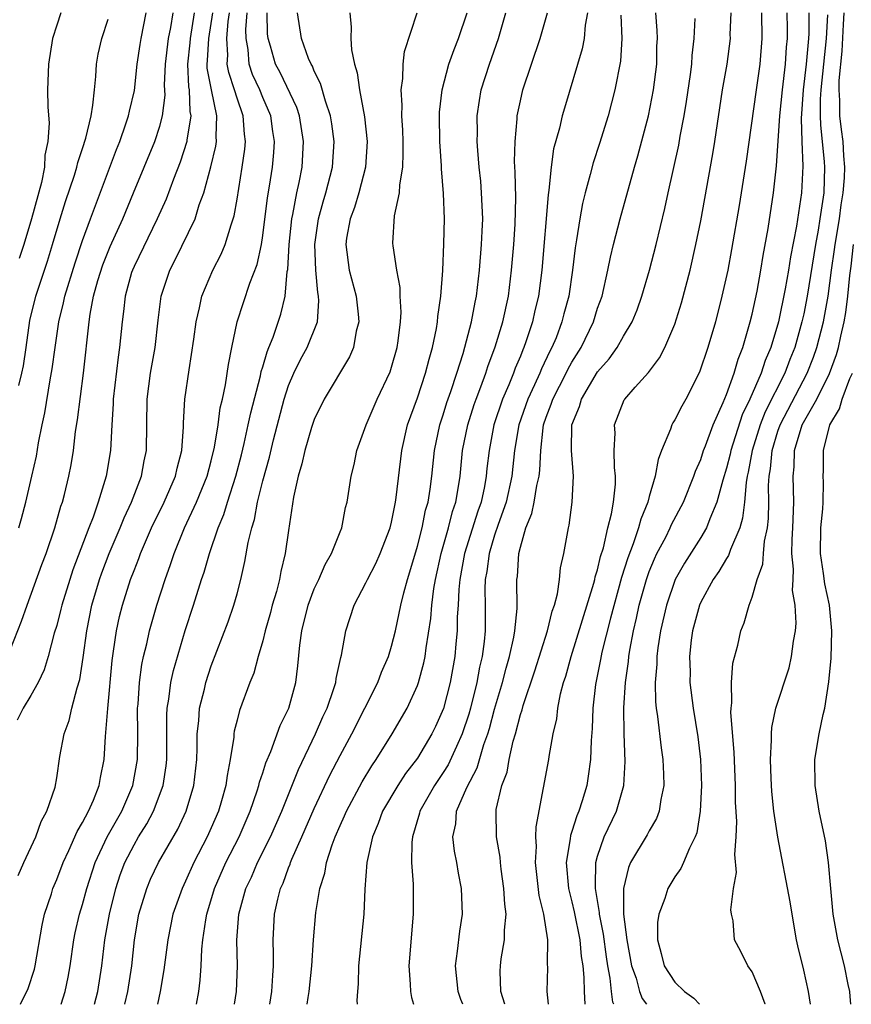
# Model space of a CAD drawing. Units: inches. Extents: x 2607000 to 2610000, y 1500000 to 1503000.
# Drawn here: x 2608216 to 2608281, y 1500000 to 1500076 of the extents above; entities that cross this region are included whole.
import ezdxf

# ---------------------------------------------------------------- set-up
doc = ezdxf.new("R2010")
doc.units = ezdxf.units.IN
doc.header["$MEASUREMENT"] = 0
doc.layers.add('LD26071500_2ft', color=2, linetype='Continuous')

msp = doc.modelspace()

# ---------------------------------------------------------------- linework, layer by layer
at = {"layer": 'LD26071500_2ft'}
for points, elevation in [([(2608215.136, 1500026.864), (2608216.258, 1500029.742), (2608216.693, 1500031), (2608217.839, 1500034.161), (2608218.168, 1500035), (2608218.864, 1500037), (2608219.323, 1500038.677), (2608219.442, 1500039), (2608219.599, 1500039.598), (2608219.937, 1500041), (2608220.11, 1500041.89), (2608220.293, 1500043), (2608220.47, 1500044.47), (2608220.62, 1500045.38), (2608221.073, 1500049), (2608221.506, 1500053), (2608221.588, 1500053.588), (2608221.865, 1500055), (2608222.198, 1500056.199), (2608222.583, 1500057.417), (2608223.154, 1500058.846), (2608224.121, 1500061), (2608224.965, 1500063), (2608226.607, 1500067), (2608227, 1500068.195), (2608227.218, 1500069), (2608227.413, 1500070.588), (2608227.375, 1500071.375), (2608227.445, 1500073), (2608227.681, 1500075), (2608227.847, 1500075.847), (2608228.032, 1500077)], 8538), ([(2608229.68, 1500077), (2608229.357, 1500075), (2608229.337, 1500074.663), (2608229.155, 1500073), (2608229.238, 1500071.238), (2608229.282, 1500071), (2608229.337, 1500069.338), (2608229.409, 1500069), (2608229.114, 1500067.114), (2608229.11, 1500067), (2608228.596, 1500065.404), (2608228.064, 1500064.064), (2608227.489, 1500062.51), (2608226.8, 1500061), (2608225, 1500057.299), (2608224.871, 1500057), (2608224.815, 1500056.815), (2608224.314, 1500055), (2608224.191, 1500053.809), (2608224.068, 1500053), (2608223.88, 1500051), (2608223.76, 1500050.24), (2608223.385, 1500047), (2608223.378, 1500046.622), (2608223.267, 1500045), (2608223.166, 1500043), (2608222.845, 1500041), (2608222.23, 1500039), (2608221.823, 1500037.823), (2608221.492, 1500037), (2608220.256, 1500033.744), (2608220.007, 1500033), (2608219.388, 1500031), (2608219.319, 1500030.681), (2608219, 1500029.428), (2608218.811, 1500028.811), (2608218.328, 1500027), (2608218.015, 1500025.985), (2608217.559, 1500025), (2608217, 1500023.976), (2608216.404, 1500023), (2608215.927, 1500022.073)], 8540), ([(2608216.003, 1500009.997), (2608216.433, 1500011), (2608217.366, 1500013), (2608217.797, 1500014.203), (2608218.241, 1500015), (2608218.873, 1500016.873), (2608219, 1500017.581), (2608219.247, 1500019.247), (2608219.579, 1500021), (2608219.958, 1500022.042), (2608220.173, 1500023), (2608220.582, 1500024.582), (2608220.787, 1500025.213), (2608221.058, 1500026.942), (2608221.332, 1500029), (2608221.735, 1500031), (2608222.33, 1500033), (2608222.505, 1500033.495), (2608223.082, 1500035), (2608223.934, 1500037), (2608224.233, 1500037.766), (2608224.817, 1500039), (2608225.591, 1500041), (2608225.798, 1500042.201), (2608225.982, 1500043), (2608226.021, 1500047), (2608226.289, 1500049), (2608226.634, 1500051), (2608226.869, 1500053.132), (2608227.107, 1500055), (2608227.775, 1500057), (2608228.196, 1500057.804), (2608229.742, 1500061), (2608230.072, 1500062.073), (2608230.425, 1500063), (2608230.977, 1500065.023), (2608231.353, 1500066.647), (2608231.401, 1500067), (2608231.375, 1500067.375), (2608231.433, 1500069), (2608231.004, 1500071.005), (2608230.692, 1500072.692), (2608230.678, 1500073), (2608230.71, 1500073.291), (2608230.81, 1500075), (2608231.112, 1500077)], 8542), ([(2608216.048, 1500037), (2608216.267, 1500037.733), (2608216.604, 1500039), (2608217.076, 1500041), (2608217.425, 1500042.575), (2608217.594, 1500043.594), (2608217.863, 1500045), (2608218.067, 1500045.933), (2608218.487, 1500048.487), (2608218.656, 1500049.344), (2608218.872, 1500051), (2608219.159, 1500053), (2608219.53, 1500054.47), (2608219.63, 1500055), (2608220.419, 1500057.581), (2608221, 1500059.307), (2608221.611, 1500061), (2608223.631, 1500066.369), (2608223.889, 1500067), (2608224.377, 1500068.377), (2608224.577, 1500069), (2608224.641, 1500069.359), (2608225.033, 1500070.967), (2608225.248, 1500073), (2608225.468, 1500074.531), (2608225.543, 1500075), (2608225.949, 1500077)], 8536), ([(2608216.063, 1500048.063), (2608216.299, 1500049), (2608216.414, 1500049.586), (2608216.63, 1500051), (2608216.915, 1500053.086), (2608217.375, 1500055), (2608218.285, 1500057.715), (2608218.679, 1500059), (2608219.258, 1500061), (2608219.672, 1500062.327), (2608220.372, 1500064.372), (2608220.561, 1500065), (2608220.63, 1500065.369), (2608221, 1500066.449), (2608221.256, 1500067.256), (2608221.661, 1500069), (2608221.81, 1500069.81), (2608221.923, 1500071), (2608222.042, 1500072.042), (2608222.095, 1500073), (2608222.227, 1500073.773), (2608222.491, 1500075), (2608223, 1500076.51)], 8534), ([(2608219.331, 1500077), (2608219, 1500076.026), (2608218.677, 1500075), (2608218.356, 1500073), (2608218.296, 1500071), (2608218.309, 1500069.691), (2608218.421, 1500068.421), (2608218.308, 1500067), (2608218.068, 1500065.932), (2608218.043, 1500065), (2608217.812, 1500063.811), (2608217.034, 1500061), (2608216.45, 1500059), (2608216.095, 1500057.905)], 8532), ([(2608216.196, 1500000), (2608216.775, 1500001.225), (2608217.264, 1500002.736), (2608217.321, 1500003), (2608217.867, 1500006.133), (2608218.063, 1500007), (2608218.584, 1500008.584), (2608218.704, 1500009), (2608219, 1500009.688), (2608219.495, 1500011), (2608219.937, 1500011.936), (2608220.58, 1500013.42), (2608221, 1500014.105), (2608221.465, 1500015), (2608221.852, 1500015.852), (2608222.306, 1500017), (2608222.399, 1500017.601), (2608222.679, 1500019), (2608222.783, 1500020.783), (2608222.96, 1500022.959), (2608223.304, 1500026.696), (2608223.42, 1500027.42), (2608223.639, 1500029), (2608223.883, 1500030.117), (2608224.103, 1500031), (2608224.739, 1500033), (2608225, 1500033.692), (2608225.38, 1500034.62), (2608225.508, 1500035), (2608226.366, 1500037), (2608227.331, 1500039), (2608228.22, 1500041), (2608228.357, 1500041.642), (2608228.721, 1500043), (2608228.848, 1500044.848), (2608228.85, 1500045.15), (2608228.951, 1500047), (2608229.275, 1500049.275), (2608229.642, 1500051.642), (2608229.819, 1500053), (2608230.093, 1500054.093), (2608230.275, 1500055), (2608231.123, 1500057), (2608231.763, 1500058.237), (2608232.077, 1500059), (2608232.534, 1500060.534), (2608232.709, 1500061), (2608232.774, 1500061.226), (2608233, 1500062.509), (2608233.408, 1500065), (2608233.607, 1500066.393), (2608233.658, 1500067), (2608233.579, 1500067.579), (2608233.488, 1500069), (2608233, 1500070.369), (2608232.808, 1500071), (2608232.35, 1500072.35), (2608232.24, 1500073), (2608232.285, 1500073.715), (2608232.213, 1500075), (2608232.315, 1500076.316), (2608232.412, 1500077)], 8544), ([(2608219.34, 1500000), (2608219.651, 1500001), (2608219.884, 1500002.116), (2608220.032, 1500003), (2608220.326, 1500005), (2608220.441, 1500005.559), (2608220.77, 1500007), (2608221, 1500007.747), (2608221.329, 1500009), (2608221.983, 1500011), (2608222.914, 1500013), (2608224.051, 1500015), (2608224.914, 1500017), (2608225.262, 1500019), (2608225.29, 1500021), (2608225.279, 1500023), (2608225.314, 1500023.313), (2608225.415, 1500025), (2608225.606, 1500026.394), (2608225.741, 1500027), (2608225.992, 1500027.992), (2608226.203, 1500029), (2608226.768, 1500031), (2608227.41, 1500033), (2608227.838, 1500034.161), (2608228.108, 1500035), (2608228.923, 1500037), (2608229.858, 1500039), (2608230.675, 1500041), (2608231, 1500042.204), (2608231.258, 1500043.258), (2608231.526, 1500045), (2608231.694, 1500046.305), (2608231.865, 1500047), (2608232.101, 1500048.101), (2608232.329, 1500049.671), (2608232.594, 1500051), (2608233.019, 1500053), (2608234.004, 1500056.004), (2608234.561, 1500057.439), (2608234.887, 1500059), (2608235, 1500059.712), (2608235.367, 1500062.633), (2608235.532, 1500063.532), (2608235.752, 1500065), (2608235.85, 1500066.15), (2608235.899, 1500067), (2608235.773, 1500067.773), (2608235.611, 1500069), (2608235, 1500070.426), (2608234.775, 1500071), (2608234.212, 1500072.213), (2608233.942, 1500073), (2608233.858, 1500074.142), (2608233.696, 1500075), (2608233.687, 1500075.687), (2608233.793, 1500077)], 8546), ([(2608221.94, 1500000), (2608222.19, 1500001), (2608222.498, 1500003), (2608222.746, 1500005), (2608223.091, 1500007), (2608223.581, 1500009), (2608223.937, 1500010.063), (2608224.294, 1500011), (2608225, 1500012.383), (2608225.356, 1500013), (2608225.99, 1500014.01), (2608226.503, 1500015), (2608227.254, 1500017), (2608227.489, 1500018.511), (2608227.538, 1500019), (2608227.543, 1500022.457), (2608227.574, 1500023), (2608227.706, 1500023.706), (2608227.865, 1500025), (2608228.071, 1500025.929), (2608228.979, 1500029.021), (2608229.626, 1500031), (2608230.251, 1500033), (2608230.446, 1500033.555), (2608230.854, 1500035), (2608231.537, 1500037), (2608231.973, 1500038.028), (2608232.254, 1500039), (2608232.898, 1500041), (2608233.335, 1500042.665), (2608233.552, 1500043.552), (2608233.873, 1500045), (2608234.063, 1500045.937), (2608234.815, 1500048.815), (2608234.873, 1500049.127), (2608235, 1500049.512), (2608235.328, 1500050.672), (2608235.48, 1500051), (2608235.809, 1500051.809), (2608236.412, 1500053.588), (2608236.734, 1500055), (2608236.902, 1500056.902), (2608236.937, 1500057.063), (2608237.037, 1500059), (2608237.249, 1500061), (2608237.329, 1500061.329), (2608237.64, 1500063), (2608237.827, 1500063.827), (2608238.047, 1500065), (2608238.164, 1500067), (2608237.837, 1500069), (2608237.633, 1500069.633), (2608236.352, 1500072.352), (2608235.994, 1500073), (2608235.6, 1500074.4), (2608235.411, 1500075), (2608235.372, 1500075.372), (2608235.343, 1500077)], 8548), ([(2608224.298, 1500000), (2608224.529, 1500001), (2608224.823, 1500003), (2608225.044, 1500005), (2608225.383, 1500007), (2608225.983, 1500009), (2608226.29, 1500009.71), (2608226.891, 1500011), (2608228.39, 1500013.61), (2608229.045, 1500015), (2608229.655, 1500017), (2608229.868, 1500019), (2608229.9, 1500019.9), (2608229.898, 1500021), (2608230.024, 1500022.024), (2608230.089, 1500023), (2608230.463, 1500024.463), (2608230.582, 1500025), (2608231, 1500026.286), (2608232.298, 1500029.702), (2608232.754, 1500031), (2608233, 1500031.884), (2608233.294, 1500033), (2608233.608, 1500034.391), (2608233.86, 1500035.86), (2608234.14, 1500037), (2608234.353, 1500037.647), (2608234.599, 1500039), (2608235, 1500040.66), (2608235.508, 1500042.492), (2608235.824, 1500043.824), (2608236.662, 1500047), (2608237, 1500048.056), (2608237.398, 1500049), (2608237.934, 1500050.066), (2608238.434, 1500051), (2608239.238, 1500053), (2608239.362, 1500054.638), (2608239.337, 1500055), (2608239.275, 1500055.275), (2608239.106, 1500057), (2608239.029, 1500059), (2608239.317, 1500061), (2608239.682, 1500062.318), (2608239.899, 1500063), (2608240.416, 1500065), (2608240.547, 1500067), (2608240.364, 1500068.364), (2608240.255, 1500069), (2608239.856, 1500070.143), (2608239.492, 1500071.491), (2608239, 1500072.458), (2608238.847, 1500072.847), (2608238.749, 1500073), (2608238.561, 1500073.439), (2608237.993, 1500075), (2608237.683, 1500077)], 8550), ([(2608241.755, 1500077), (2608241.872, 1500075.872), (2608241.848, 1500075), (2608241.891, 1500074.109), (2608242.116, 1500073), (2608242.334, 1500072.334), (2608242.503, 1500071), (2608242.904, 1500068.904), (2608243.113, 1500067), (2608242.986, 1500065), (2608242.469, 1500063), (2608242.131, 1500061.869), (2608241.789, 1500061), (2608241.505, 1500059.505), (2608241.437, 1500059), (2608241.705, 1500057), (2608242.241, 1500055), (2608242.411, 1500053.589), (2608242.461, 1500053), (2608242.258, 1500052.259), (2608242.035, 1500051), (2608241.728, 1500050.273), (2608239.768, 1500047), (2608239, 1500045.422), (2608238.789, 1500044.788), (2608238.267, 1500043), (2608238.04, 1500041.96), (2608237.743, 1500041), (2608237.389, 1500039.389), (2608237, 1500036.794), (2608236.749, 1500035), (2608236.398, 1500033.602), (2608236.291, 1500033), (2608236.052, 1500032.052), (2608235.737, 1500031), (2608235.588, 1500030.412), (2608235.189, 1500029), (2608235, 1500028.224), (2608234.636, 1500027), (2608234.295, 1500025.704), (2608234.006, 1500025), (2608233.194, 1500022.806), (2608233, 1500022.063), (2608232.786, 1500021.214), (2608232.753, 1500021), (2608232.742, 1500020.742), (2608232.468, 1500019), (2608232.222, 1500017.778), (2608232.136, 1500017), (2608231.796, 1500015.796), (2608231.561, 1500015), (2608231, 1500013.706), (2608230.68, 1500013), (2608229.644, 1500011), (2608229, 1500009.556), (2608228.728, 1500009), (2608228.024, 1500007), (2608227.618, 1500005), (2608227.321, 1500002.679), (2608227.042, 1500001), (2608226.826, 1500000)], 8552), ([(2608229.84, 1500000), (2608230.022, 1500001), (2608230.133, 1500001.867), (2608230.211, 1500003), (2608230.271, 1500004.271), (2608230.35, 1500005), (2608230.572, 1500006.572), (2608230.652, 1500007), (2608231.25, 1500009), (2608232.133, 1500011), (2608233.157, 1500013), (2608234.028, 1500015), (2608234.569, 1500016.569), (2608234.703, 1500017), (2608234.751, 1500017.249), (2608235, 1500017.976), (2608235.238, 1500018.762), (2608235.619, 1500019.619), (2608236.354, 1500021.646), (2608237.027, 1500023), (2608237.564, 1500025), (2608237.726, 1500026.274), (2608237.876, 1500027.876), (2608238.033, 1500029), (2608238.525, 1500031), (2608239, 1500032.265), (2608239.345, 1500033), (2608239.842, 1500034.158), (2608240.344, 1500035), (2608241, 1500036.684), (2608241.136, 1500037), (2608241.431, 1500038.569), (2608241.55, 1500039), (2608241.858, 1500041), (2608242.09, 1500041.91), (2608242.304, 1500043), (2608243.025, 1500045), (2608243.887, 1500047), (2608244.88, 1500049.12), (2608245, 1500049.486), (2608245.426, 1500051), (2608245.508, 1500051.508), (2608245.693, 1500053), (2608245.737, 1500053.737), (2608245.675, 1500055), (2608245.658, 1500055.658), (2608245.399, 1500057), (2608245.111, 1500058.889), (2608245.105, 1500059.105), (2608245.224, 1500061.223), (2608245.602, 1500063), (2608245.628, 1500063.629), (2608245.863, 1500065), (2608245.904, 1500066.096), (2608245.891, 1500067), (2608245.868, 1500067.868), (2608245.794, 1500069), (2608245.828, 1500069.828), (2608245.741, 1500071), (2608245.884, 1500071.884), (2608245.903, 1500073), (2608246.012, 1500073.988), (2608246.992, 1500076.992)], 8554), ([(2608232.809, 1500000), (2608232.955, 1500001), (2608233.03, 1500003), (2608232.993, 1500004.993), (2608233.143, 1500007), (2608233.691, 1500009), (2608234.115, 1500009.885), (2608234.596, 1500011), (2608235.595, 1500013), (2608236.473, 1500015), (2608237.762, 1500018.238), (2608239.092, 1500021), (2608239.671, 1500022.328), (2608239.988, 1500023), (2608240.528, 1500024.528), (2608240.669, 1500025), (2608240.7, 1500025.3), (2608241.064, 1500026.936), (2608241.122, 1500027.122), (2608241.442, 1500029), (2608242.091, 1500031), (2608243, 1500032.723), (2608243.122, 1500033), (2608243.779, 1500034.221), (2608244.114, 1500035), (2608244.889, 1500037), (2608245, 1500037.452), (2608245.309, 1500039), (2608245.367, 1500039.367), (2608245.801, 1500043), (2608246.243, 1500045), (2608247, 1500047.103), (2608247.635, 1500049), (2608247.906, 1500050.094), (2608248.168, 1500051), (2608248.479, 1500052.479), (2608248.56, 1500053), (2608248.583, 1500053.417), (2608248.822, 1500055), (2608248.972, 1500056.971), (2608249.061, 1500059.06), (2608249.096, 1500061), (2608249.037, 1500062.963), (2608248.884, 1500064.884), (2608248.887, 1500065.114), (2608248.752, 1500067), (2608248.713, 1500069), (2608248.724, 1500069.276), (2608248.916, 1500071), (2608249.455, 1500073), (2608249.846, 1500074.154), (2608250.186, 1500075), (2608250.874, 1500077)], 8556), ([(2608235.549, 1500000), (2608235.713, 1500001), (2608235.768, 1500002.232), (2608235.829, 1500003), (2608235.834, 1500003.834), (2608235.794, 1500005), (2608235.9, 1500007), (2608236.155, 1500008.155), (2608236.377, 1500009), (2608236.581, 1500009.419), (2608237, 1500010.586), (2608237.125, 1500010.876), (2608237.157, 1500011), (2608237.26, 1500011.26), (2608238.042, 1500013), (2608239, 1500015.205), (2608240.209, 1500017.791), (2608241, 1500019.314), (2608241.915, 1500021), (2608243.93, 1500025), (2608244.215, 1500025.785), (2608244.749, 1500027), (2608245, 1500027.813), (2608245.293, 1500029), (2608245.721, 1500031), (2608245.941, 1500031.941), (2608246.231, 1500033), (2608246.426, 1500033.574), (2608247, 1500035.586), (2608247.361, 1500037), (2608247.641, 1500038.359), (2608247.833, 1500039), (2608247.999, 1500039.999), (2608248.137, 1500041), (2608248.344, 1500043), (2608248.741, 1500045), (2608249, 1500045.782), (2608249.281, 1500046.719), (2608249.593, 1500047.593), (2608250.06, 1500049), (2608250.548, 1500050.548), (2608251.204, 1500053), (2608251.478, 1500054.522), (2608251.586, 1500055), (2608251.673, 1500055.673), (2608251.821, 1500057), (2608251.991, 1500059), (2608252.041, 1500060.041), (2608252.072, 1500061), (2608251.987, 1500063), (2608251.917, 1500063.917), (2608251.804, 1500065), (2608251.69, 1500066.31), (2608251.652, 1500067), (2608251.665, 1500067.665), (2608251.643, 1500069), (2608251.813, 1500070.187), (2608251.955, 1500071), (2608252.604, 1500073), (2608253.31, 1500075), (2608253.874, 1500077)], 8558), ([(2608238.439, 1500000), (2608238.52, 1500000.52), (2608238.611, 1500001), (2608238.81, 1500003), (2608238.928, 1500005), (2608239.121, 1500007.121), (2608239.437, 1500009), (2608239.819, 1500010.181), (2608239.947, 1500011), (2608240.392, 1500012.392), (2608240.629, 1500013), (2608241, 1500013.873), (2608241.356, 1500014.644), (2608241.493, 1500015), (2608242.712, 1500017.287), (2608243.472, 1500018.528), (2608243.808, 1500019), (2608245.057, 1500021), (2608246.198, 1500023), (2608247, 1500024.758), (2608247.087, 1500025), (2608247.496, 1500026.504), (2608247.594, 1500027), (2608247.675, 1500027.675), (2608248.053, 1500029.947), (2608248.132, 1500031), (2608248.292, 1500032.293), (2608248.413, 1500033), (2608248.849, 1500035), (2608249.415, 1500037), (2608249.732, 1500038.268), (2608249.98, 1500039), (2608250.203, 1500040.202), (2608250.325, 1500041), (2608250.517, 1500043), (2608250.909, 1500045), (2608251.419, 1500046.581), (2608251.568, 1500047), (2608251.939, 1500047.939), (2608252.32, 1500049), (2608252.477, 1500049.523), (2608253.054, 1500051.054), (2608253.637, 1500053), (2608254.069, 1500055), (2608254.32, 1500057), (2608254.49, 1500059), (2608254.591, 1500060.591), (2608254.635, 1500062.635), (2608254.605, 1500064.606), (2608254.552, 1500065.448), (2608254.588, 1500067), (2608254.756, 1500068.756), (2608254.762, 1500069), (2608255, 1500070.145), (2608255.198, 1500071), (2608256.548, 1500075), (2608257.107, 1500077)], 8560), ([(2608260.21, 1500077), (2608260.034, 1500076.034), (2608259.942, 1500075), (2608259.803, 1500074.197), (2608258.414, 1500069.586), (2608258.253, 1500069), (2608258.032, 1500068.032), (2608257.581, 1500066.419), (2608257.38, 1500065), (2608257.211, 1500063.211), (2608257.147, 1500062.853), (2608256.663, 1500057), (2608256.408, 1500055), (2608256.134, 1500053.866), (2608255.944, 1500053), (2608255.434, 1500051.434), (2608255.28, 1500051), (2608255.187, 1500050.812), (2608255, 1500050.325), (2608254.602, 1500049.398), (2608254.466, 1500049), (2608254.111, 1500048.111), (2608253.62, 1500047), (2608252.95, 1500045), (2608252.569, 1500043), (2608252.406, 1500041.594), (2608252.352, 1500041), (2608252.208, 1500040.207), (2608251.944, 1500039), (2608251.705, 1500038.296), (2608250.667, 1500035), (2608250.296, 1500033), (2608250.211, 1500032.211), (2608250.159, 1500031), (2608250.095, 1500030.095), (2608250.092, 1500029), (2608249.986, 1500027.986), (2608249.903, 1500027), (2608249.543, 1500025), (2608249.026, 1500022.974), (2608248.415, 1500021.585), (2608248.137, 1500021), (2608247, 1500019.103), (2608246.086, 1500017.914), (2608245.473, 1500017), (2608244.293, 1500015), (2608243.965, 1500014.036), (2608243.516, 1500013), (2608243.09, 1500011), (2608242.933, 1500008.933), (2608242.839, 1500007), (2608242.438, 1500003), (2608242.4, 1500001.6), (2608242.341, 1500001), (2608242.295, 1500000.295), (2608242.319, 1500000)], 8562), ([(2608262.805, 1500076.805), (2608262.866, 1500075), (2608262.774, 1500073.226), (2608262.34, 1500071), (2608261.807, 1500069), (2608261.147, 1500066.853), (2608260.651, 1500065.349), (2608260.425, 1500064.425), (2608260.029, 1500063), (2608259.82, 1500062.18), (2608259.614, 1500061), (2608259.366, 1500059.365), (2608259.251, 1500058.748), (2608259.046, 1500057), (2608258.749, 1500055), (2608258.377, 1500053.623), (2608258.228, 1500053), (2608257.765, 1500051.765), (2608257.453, 1500051), (2608257.292, 1500050.708), (2608256.644, 1500049.356), (2608256.507, 1500049), (2608256.097, 1500048.097), (2608255.566, 1500047), (2608254.877, 1500045), (2608254.555, 1500043), (2608254.336, 1500041), (2608253.883, 1500039), (2608253.269, 1500037.268), (2608253, 1500036.442), (2608252.566, 1500035), (2608252.393, 1500033.607), (2608252.268, 1500033), (2608252.233, 1500032.233), (2608252.256, 1500031), (2608252.254, 1500029), (2608252.184, 1500028.184), (2608252.024, 1500027), (2608251.82, 1500026.18), (2608251.62, 1500025), (2608251.136, 1500023), (2608251, 1500022.534), (2608250.487, 1500021), (2608250.031, 1500020.031), (2608249.393, 1500018.607), (2608249, 1500017.99), (2608248.319, 1500017), (2608247.19, 1500015), (2608247.16, 1500014.84), (2608246.617, 1500013), (2608246.566, 1500012.566), (2608246.55, 1500011), (2608246.674, 1500009.326), (2608246.684, 1500007), (2608246.329, 1500003), (2608246.441, 1500001.559), (2608246.457, 1500001), (2608246.534, 1500000.534), (2608246.695, 1500000)], 8564), ([(2608250.522, 1500000), (2608250.375, 1500000.375), (2608250.167, 1500001), (2608249.961, 1500003), (2608250.127, 1500004.127), (2608250.311, 1500005.689), (2608250.509, 1500007), (2608250.44, 1500009), (2608250.19, 1500010.19), (2608250.06, 1500011), (2608249.88, 1500011.881), (2608249.761, 1500013), (2608249.978, 1500014.022), (2608250.05, 1500015), (2608250.832, 1500016.832), (2608251.638, 1500018.362), (2608252.163, 1500020.163), (2608252.472, 1500021), (2608252.594, 1500021.406), (2608253, 1500022.914), (2608253.611, 1500025), (2608253.886, 1500026.114), (2608254.153, 1500027), (2608254.497, 1500028.497), (2608254.575, 1500029), (2608254.746, 1500030.746), (2608254.729, 1500033), (2608254.77, 1500033.23), (2608254.883, 1500035), (2608255, 1500035.487), (2608255.433, 1500037), (2608255.893, 1500038.107), (2608256.069, 1500039), (2608256.284, 1500040.284), (2608256.463, 1500041), (2608256.521, 1500041.479), (2608256.587, 1500043), (2608256.764, 1500044.764), (2608256.801, 1500045), (2608257, 1500045.593), (2608257.395, 1500046.605), (2608257.508, 1500047), (2608258.551, 1500049), (2608258.693, 1500049.306), (2608259, 1500049.862), (2608259.709, 1500051), (2608260.671, 1500053), (2608261, 1500054.065), (2608261.34, 1500055), (2608261.801, 1500057), (2608261.991, 1500058.009), (2608262.231, 1500059), (2608262.739, 1500061), (2608263.848, 1500065), (2608264.113, 1500065.887), (2608264.943, 1500069), (2608265.34, 1500071), (2608265.596, 1500073), (2608265.606, 1500074.394), (2608265.635, 1500075), (2608265.621, 1500075.621), (2608265.511, 1500077)], 8566), ([(2608253.798, 1500000), (2608253.484, 1500001), (2608253.431, 1500002.569), (2608253.446, 1500003), (2608253.52, 1500003.52), (2608253.771, 1500005), (2608253.768, 1500005.768), (2608253.893, 1500007), (2608253.783, 1500007.783), (2608253.724, 1500009), (2608253.511, 1500010.489), (2608253.448, 1500011), (2608253.422, 1500011.422), (2608253.147, 1500013), (2608253.115, 1500015), (2608253.132, 1500015.133), (2608253.564, 1500017), (2608253.962, 1500018.038), (2608254.125, 1500019), (2608254.443, 1500020.443), (2608254.616, 1500021), (2608255, 1500022.502), (2608255.128, 1500022.871), (2608255.21, 1500023.21), (2608256.11, 1500025.89), (2608257.096, 1500029), (2608257.467, 1500030.533), (2608257.641, 1500031), (2608257.886, 1500031.886), (2608258.043, 1500033), (2608258.112, 1500033.888), (2608258.375, 1500035), (2608258.723, 1500037), (2608258.787, 1500037.213), (2608259.027, 1500039), (2608259.134, 1500041), (2608258.976, 1500043), (2608258.999, 1500045), (2608259.583, 1500046.417), (2608259.738, 1500047), (2608261, 1500049.114), (2608261.887, 1500050.113), (2608262.506, 1500051), (2608263, 1500051.875), (2608263.68, 1500053), (2608264.061, 1500053.938), (2608264.441, 1500055), (2608265.02, 1500057), (2608265.541, 1500059), (2608266.21, 1500061.79), (2608266.464, 1500063), (2608267.298, 1500066.702), (2608267.417, 1500067.417), (2608267.716, 1500069), (2608267.897, 1500070.103), (2608268.203, 1500072.203), (2608268.305, 1500073), (2608268.335, 1500073.665), (2608268.498, 1500075), (2608268.56, 1500076.561)], 8568), ([(2608257.174, 1500000), (2608257.067, 1500001), (2608257.137, 1500002.864), (2608257.117, 1500003.117), (2608257.137, 1500005), (2608256.827, 1500007), (2608256.458, 1500008.458), (2608256.174, 1500011), (2608256.255, 1500012.255), (2608256.212, 1500013), (2608256.22, 1500013.78), (2608256.805, 1500016.805), (2608257.206, 1500019), (2608257.232, 1500019.232), (2608257.546, 1500021), (2608257.823, 1500022.177), (2608257.9, 1500023), (2608258.111, 1500024.111), (2608258.351, 1500025), (2608258.516, 1500025.484), (2608258.931, 1500027), (2608260.713, 1500032.713), (2608260.785, 1500033), (2608260.814, 1500033.186), (2608261, 1500033.75), (2608261.233, 1500034.767), (2608261.456, 1500035.455), (2608261.794, 1500037), (2608262.081, 1500038.081), (2608262.226, 1500039), (2608262.386, 1500040.386), (2608262.395, 1500041), (2608262.309, 1500041.691), (2608262.287, 1500043), (2608262.347, 1500044.347), (2608262.305, 1500045), (2608263.063, 1500046.937), (2608263.103, 1500047), (2608263.92, 1500047.92), (2608264.946, 1500049.054), (2608265.811, 1500050.189), (2608266.22, 1500051), (2608267, 1500052.826), (2608267.517, 1500054.483), (2608268.173, 1500057), (2608268.635, 1500059), (2608269, 1500060.83), (2608269.952, 1500066.048), (2608270.106, 1500067), (2608270.685, 1500071), (2608271.045, 1500073), (2608271.302, 1500075), (2608271.299, 1500075.299), (2608271.355, 1500077)], 8570), ([(2608273.727, 1500077), (2608273.758, 1500075), (2608273.601, 1500073), (2608273.301, 1500071), (2608272.522, 1500065.478), (2608271.983, 1500062.017), (2608271.4, 1500058.6), (2608271.099, 1500057), (2608270.652, 1500055), (2608270.14, 1500053), (2608269.561, 1500051), (2608268.915, 1500049.085), (2608267.856, 1500047), (2608267.546, 1500046.454), (2608267, 1500045.377), (2608266.846, 1500045.154), (2608266.761, 1500045), (2608266.657, 1500044.657), (2608265.956, 1500043), (2608265.686, 1500042.314), (2608265.468, 1500041), (2608265, 1500039.421), (2608264.897, 1500039), (2608264.34, 1500037.66), (2608264.179, 1500037), (2608263.762, 1500035.763), (2608263.333, 1500034.667), (2608262.863, 1500033.137), (2608261.993, 1500029.993), (2608261.334, 1500027.334), (2608261.232, 1500026.767), (2608260.843, 1500024.843), (2608260.622, 1500023), (2608260.573, 1500021.427), (2608260.49, 1500020.49), (2608260.442, 1500019), (2608260.272, 1500017.728), (2608260.148, 1500017), (2608259.802, 1500015.802), (2608259.546, 1500015), (2608259.374, 1500014.625), (2608259, 1500013.414), (2608258.888, 1500013.112), (2608258.862, 1500012.862), (2608258.557, 1500011), (2608258.737, 1500009), (2608258.781, 1500008.781), (2608259, 1500007.955), (2608259.178, 1500007.178), (2608259.608, 1500005), (2608259.719, 1500003.719), (2608259.838, 1500003), (2608259.931, 1500002.069), (2608259.951, 1500001), (2608260.005, 1500000)], 8572), ([(2608262.245, 1500000), (2608262.176, 1500000.176), (2608262.064, 1500001), (2608261.967, 1500002.033), (2608261.778, 1500003), (2608261.676, 1500003.676), (2608261.449, 1500005.449), (2608261.138, 1500007), (2608261.137, 1500007.137), (2608260.834, 1500009), (2608260.82, 1500009.18), (2608260.864, 1500011), (2608261, 1500011.507), (2608261.503, 1500013), (2608262.469, 1500015), (2608263.044, 1500017), (2608263.146, 1500018.853), (2608263.051, 1500021), (2608263.02, 1500023.02), (2608263.152, 1500025), (2608263.389, 1500026.611), (2608263.418, 1500027), (2608263.492, 1500027.492), (2608263.782, 1500029), (2608264.023, 1500029.976), (2608264.233, 1500031), (2608264.788, 1500033), (2608265, 1500033.604), (2608265.404, 1500034.596), (2608265.602, 1500035), (2608266.284, 1500036.284), (2608266.641, 1500037), (2608266.745, 1500037.255), (2608267.671, 1500039), (2608268.472, 1500041), (2608268.594, 1500041.406), (2608269, 1500042.31), (2608269.216, 1500043), (2608269.366, 1500043.366), (2608269.957, 1500045), (2608270.744, 1500046.744), (2608271, 1500047.364), (2608271.589, 1500049), (2608271.897, 1500050.103), (2608272.272, 1500051), (2608272.851, 1500053), (2608273, 1500053.597), (2608273.38, 1500055.38), (2608273.68, 1500057), (2608273.862, 1500058.137), (2608274.247, 1500060.247), (2608274.665, 1500063), (2608274.898, 1500065.102), (2608275.142, 1500069), (2608275.346, 1500071), (2608275.594, 1500073), (2608275.67, 1500074.33), (2608275.74, 1500075), (2608275.745, 1500075.744), (2608275.717, 1500077)], 8574), ([(2608277.394, 1500077), (2608277.385, 1500075.385), (2608277.368, 1500075), (2608277.195, 1500073), (2608276.952, 1500071), (2608276.788, 1500068.789), (2608276.842, 1500067), (2608276.922, 1500065.078), (2608276.818, 1500063), (2608276.43, 1500060.43), (2608275.966, 1500058.034), (2608275.812, 1500057), (2608275.566, 1500055.566), (2608275.044, 1500053), (2608274.454, 1500051), (2608274.012, 1500049.988), (2608273.701, 1500049), (2608272.826, 1500047), (2608272.225, 1500045.775), (2608271.331, 1500043), (2608271.281, 1500042.719), (2608271, 1500041.623), (2608270.707, 1500040.707), (2608270.264, 1500039), (2608269.7, 1500037.701), (2608269.454, 1500037), (2608269, 1500036.249), (2608267.741, 1500034.26), (2608267.018, 1500033), (2608266.332, 1500031), (2608265.883, 1500029), (2608265.673, 1500027.673), (2608265.595, 1500027), (2608265.594, 1500026.406), (2608265.471, 1500025), (2608265.491, 1500023.491), (2608265.546, 1500023), (2608265.654, 1500022.346), (2608265.927, 1500019.927), (2608266.066, 1500019), (2608266.12, 1500017.88), (2608266.14, 1500017), (2608265.908, 1500015.908), (2608265.785, 1500015), (2608265.576, 1500014.424), (2608265, 1500013.475), (2608264.84, 1500013.16), (2608263.558, 1500011), (2608263.385, 1500010.615), (2608262.996, 1500009.004), (2608263.009, 1500006.991), (2608263.269, 1500005), (2608263.627, 1500003), (2608263.978, 1500002.022), (2608264.249, 1500001), (2608264.458, 1500000.458), (2608264.788, 1500000)], 8576), ([(2608278.837, 1500076.837), (2608278.752, 1500075), (2608278.332, 1500071), (2608278.288, 1500070.288), (2608278.283, 1500069), (2608278.3, 1500068.3), (2608278.593, 1500065.407), (2608278.609, 1500065), (2608278.549, 1500063), (2608278.258, 1500061), (2608278.112, 1500060.112), (2608277.902, 1500059), (2608277.27, 1500055), (2608277, 1500053.623), (2608276.862, 1500053), (2608276.305, 1500051), (2608275.932, 1500050.068), (2608275.537, 1500049), (2608274.005, 1500045.995), (2608273.619, 1500045), (2608272.995, 1500043), (2608272.691, 1500041.309), (2608272.612, 1500041), (2608272.519, 1500040.519), (2608272.396, 1500039), (2608272.252, 1500037.748), (2608272.026, 1500037), (2608271.308, 1500035.307), (2608271.159, 1500034.841), (2608271, 1500034.607), (2608270.404, 1500033.596), (2608269.971, 1500033), (2608269, 1500031.233), (2608268.896, 1500031), (2608268.366, 1500029), (2608268.266, 1500028.266), (2608268.134, 1500027), (2608268.17, 1500025.83), (2608268.169, 1500025), (2608268.415, 1500023), (2608268.771, 1500020.771), (2608268.981, 1500019), (2608269.056, 1500017), (2608268.97, 1500015), (2608268.696, 1500013.304), (2608268.581, 1500013), (2608268.123, 1500012.123), (2608267.669, 1500011), (2608267.46, 1500010.54), (2608267, 1500009.895), (2608266.458, 1500009), (2608266.217, 1500008.217), (2608265.742, 1500007), (2608265.65, 1500006.35), (2608265.64, 1500005), (2608265.936, 1500003.935), (2608266.163, 1500003), (2608267, 1500001.711), (2608267.737, 1500001), (2608268.477, 1500000.477), (2608268.905, 1500000)], 8578), ([(2608274.008, 1500000), (2608274.007, 1500000.01), (2608273.636, 1500001), (2608273, 1500002.521), (2608272.665, 1500003), (2608272.109, 1500004.109), (2608271.626, 1500005), (2608271.524, 1500006.476), (2608271.396, 1500007), (2608271.335, 1500007.335), (2608271.545, 1500009), (2608271.772, 1500010.227), (2608271.644, 1500011.644), (2608271.763, 1500013), (2608271.798, 1500014.203), (2608271.705, 1500015.705), (2608271.694, 1500017), (2608271.586, 1500019.586), (2608271.34, 1500022.66), (2608271.355, 1500023), (2608271.42, 1500023.42), (2608271.397, 1500025), (2608271.507, 1500026.493), (2608271.881, 1500027.881), (2608272.114, 1500029), (2608272.372, 1500029.627), (2608272.752, 1500031), (2608273, 1500031.617), (2608273.388, 1500033), (2608273.822, 1500034.178), (2608273.87, 1500035), (2608273.954, 1500035.953), (2608274.182, 1500037), (2608274.267, 1500037.733), (2608274.3, 1500039), (2608274.275, 1500040.275), (2608274.325, 1500041), (2608274.43, 1500041.57), (2608274.544, 1500043), (2608275, 1500044.5), (2608275.168, 1500045), (2608277.275, 1500049), (2608277.759, 1500050.241), (2608278.021, 1500051), (2608278.527, 1500053), (2608278.886, 1500055), (2608279.159, 1500057), (2608279.4, 1500058.6), (2608279.445, 1500059), (2608279.777, 1500061), (2608279.918, 1500062.082), (2608280.072, 1500063), (2608280.176, 1500064.176), (2608280.197, 1500065), (2608280.112, 1500065.888), (2608280.057, 1500067), (2608279.925, 1500067.925), (2608279.808, 1500069), (2608279.813, 1500070.187), (2608279.741, 1500071), (2608279.746, 1500071.746), (2608279.976, 1500074.024), (2608280.096, 1500076.096), (2608280.134, 1500077)], 8580), ([(2608277.516, 1500000), (2608277.378, 1500001), (2608277, 1500002.64), (2608276.532, 1500004.532), (2608276.43, 1500005), (2608276.094, 1500007), (2608275.958, 1500007.958), (2608274.989, 1500012.989), (2608274.686, 1500015), (2608274.523, 1500016.523), (2608274.468, 1500017.532), (2608274.42, 1500019), (2608274.508, 1500020.508), (2608274.489, 1500021), (2608274.511, 1500021.489), (2608274.839, 1500023), (2608275.862, 1500026.138), (2608276.062, 1500027), (2608276.208, 1500028.208), (2608276.358, 1500029), (2608276.413, 1500029.587), (2608276.346, 1500031), (2608276.14, 1500032.139), (2608276.169, 1500033), (2608276.217, 1500033.783), (2608276.087, 1500035), (2608276.091, 1500036.091), (2608276.157, 1500037), (2608276.227, 1500039), (2608276.18, 1500041), (2608276.255, 1500041.744), (2608276.286, 1500043), (2608276.882, 1500045), (2608278.02, 1500047), (2608279, 1500048.984), (2608279.54, 1500050.46), (2608279.696, 1500051), (2608279.884, 1500051.884), (2608280.152, 1500053), (2608280.278, 1500053.722), (2608280.435, 1500055), (2608280.581, 1500056.581), (2608280.684, 1500057.316), (2608280.876, 1500059)], 8582), ([(2608280.651, 1500000), (2608280.617, 1500000.617), (2608280.579, 1500001), (2608280.455, 1500001.546), (2608280.177, 1500003), (2608279.651, 1500005), (2608279.283, 1500007), (2608279.092, 1500009), (2608278.923, 1500011), (2608278.688, 1500012.688), (2608278.209, 1500015), (2608277.881, 1500017), (2608277.87, 1500019), (2608278.19, 1500021), (2608278.501, 1500022.501), (2608278.626, 1500023), (2608278.96, 1500025.04), (2608279.124, 1500026.876), (2608279.186, 1500029), (2608279.007, 1500031.007), (2608278.65, 1500032.65), (2608278.544, 1500033.456), (2608278.305, 1500035), (2608278.326, 1500037), (2608278.477, 1500038.478), (2608278.504, 1500039), (2608278.537, 1500040.536), (2608278.521, 1500041), (2608278.537, 1500041.463), (2608278.526, 1500043), (2608279.035, 1500045), (2608279.769, 1500046.231), (2608279.982, 1500047), (2608280.588, 1500048.588), (2608280.779, 1500049)], 8584)]:
    msp.add_lwpolyline(points, dxfattribs=dict(at, elevation=elevation))

doc.saveas('drawing.dxf')
